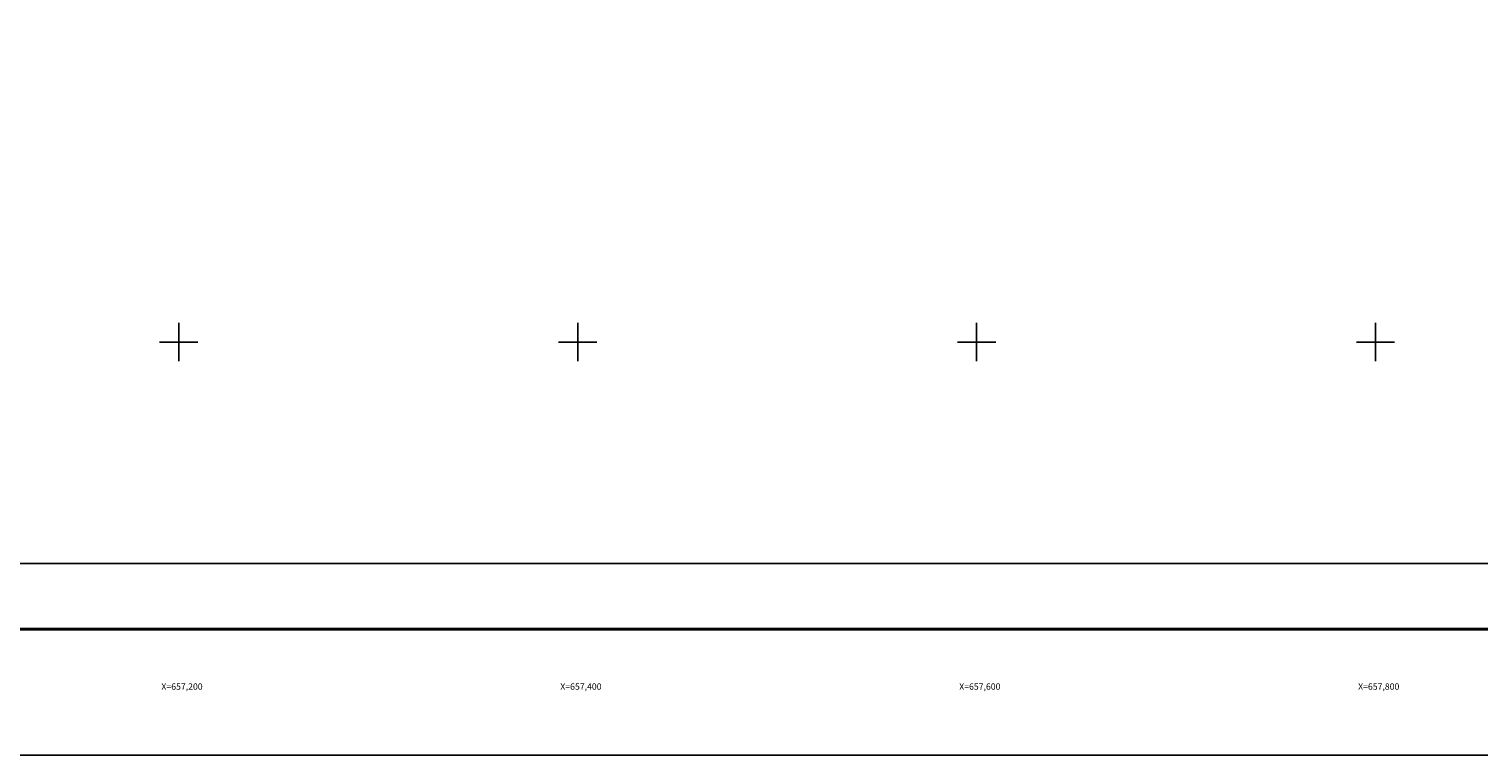
# Model space of a CAD drawing. Extents: x 656652 to 659052, y 2792393 to 2794193.
# Drawn here: x 657125 to 657852, y 2792393 to 2792757 of the extents above; entities that cross this region are included whole.
import ezdxf
from ezdxf.enums import TextEntityAlignment as Align

# ---------------------------------------------------------------- set-up
doc = ezdxf.new("R2010")
doc.units = 0
doc.header["$LTSCALE"] = 40
doc.header["$MEASUREMENT"] = 0
for name, color, linetype in [('Cuadricula', 7, 'Continuous'), ('CVL_RET_TX', 2, 'Continuous'), ('CVL_RETUTM', 8, 'Continuous'), ('MARGEN', 7, 'Continuous')]:
    doc.layers.add(name, color=color, linetype=linetype)
doc.styles.add('ROMANA1', font='ROMANA1.shx')

# ---------------------------------------------------------------- blocks, each defined once
blk = doc.blocks.new('ARQ_MARG')
at = {"layer": 'DEFPOINTS'}
blk.add_lwpolyline([(0, 0), (1, 0), (1, 1), (0, 1)], close=True, dxfattribs=at)

msp = doc.modelspace()

# ---------------------------------------------------------------- linework, layer by layer
at = {"layer": 'Cuadricula', "color": 7, "linetype": 'Continuous'}
msp.add_lwpolyline([(656776.09, 2794089.04), (658576.09, 2794089.04), (658576.09, 2792489.04), (656776.09, 2792489.04)], close=True, dxfattribs=at)
msp.add_lwpolyline([(656776.09, 2794089.04), (658576.09, 2794089.04), (658576.09, 2792489.04), (656776.09, 2792489.04)], close=True, dxfattribs=at)
msp.add_lwpolyline([(656776.09, 2794089.04), (658576.09, 2794089.04), (658576.09, 2792489.04), (656776.09, 2792489.04)], close=True, dxfattribs=at)
at = {"layer": 'CVL_RETUTM', "color": 8, "linetype": 'Continuous'}
for p, q in [((657200, 2792609.6), (657200, 2792590.4)), ((657400, 2792609.6), (657400, 2792590.4)), ((657600, 2792609.6), (657600, 2792590.4)), ((657800, 2792609.6), (657800, 2792590.4)), ((657190.4, 2792600), (657209.6, 2792600)), ((657390.4, 2792600), (657409.6, 2792600)), ((657590.4, 2792600), (657609.6, 2792600)), ((657790.4, 2792600), (657809.6, 2792600))]:
    msp.add_line(p, q, dxfattribs=at)
at = {"layer": 'DEFPOINTS', "color": 255, "linetype": 'Continuous', "elevation": 2.32}
msp.add_lwpolyline([(656651.89, 2794192.91), (659051.89, 2794192.91), (659051.89, 2792392.91), (656651.89, 2792392.91)], close=True, dxfattribs=at)
at = {"layer": 'MARGEN', "color": 7, "linetype": 'Continuous', "const_width": 1.6}
msp.add_lwpolyline([(656716.85, 2792456.01), (658968.7, 2792456.01)], dxfattribs=at)

# ---------------------------------------------------------------- block references
at = {"layer": 'DEFPOINTS', "xscale": 2400, "yscale": 1800, "zscale": 2400}
msp.add_blockref('ARQ_MARG', (656651.89, 2792392.91, 2.32), dxfattribs=at)

# ---------------------------------------------------------------- texts
at = {"layer": 'CVL_RET_TX', "color": 7, "style": 'ROMANA1'}
for s, p in [('X=657,200', (657211.95, 2792427.24)), ('X=657,400', (657411.95, 2792427.24)), ('X=657,600', (657611.95, 2792427.24)), ('X=657,800', (657811.95, 2792427.24))]:
    msp.add_text(s, height=3.2, dxfattribs=at).set_placement(p, align=Align.MIDDLE_RIGHT)

doc.saveas('drawing.dxf')
